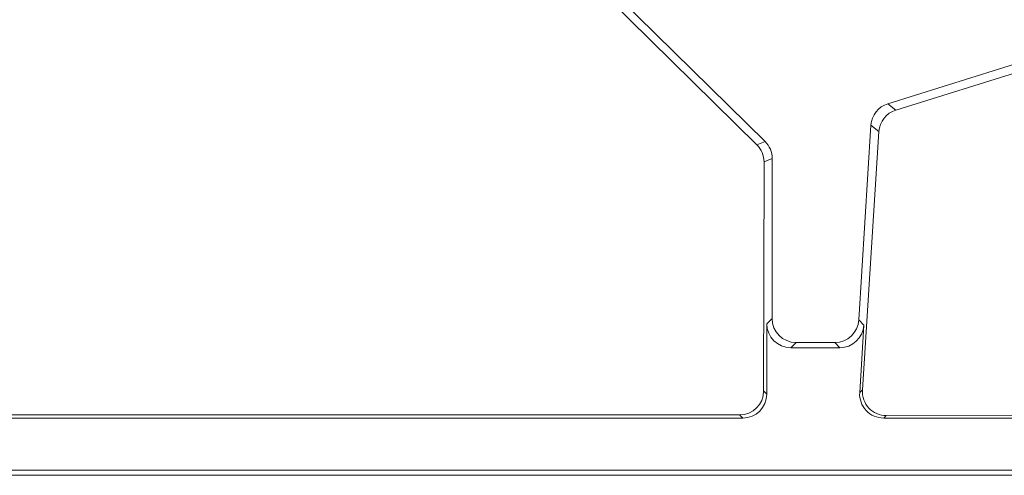
# Model space of a CAD drawing. Units: millimetres. Extents: x 99010 to 104005, y -1865 to 1699.
# Drawn here: x 103260 to 103342, y -89 to -51 of the extents above; entities that cross this region are included whole.
import ezdxf

# ---------------------------------------------------------------- set-up
doc = ezdxf.new("R2010")
doc.units = ezdxf.units.MM
doc.header["$LTSCALE"] = 2.5
doc.layers.get('0').update_dxf_attribs({"color": 10})

msp = doc.modelspace()

# ---------------------------------------------------------------- linework, layer by layer
at = {"linetype": 'Continuous', "lineweight": 15}
for p, q in [((103269.087, -10.039), (103321.204, -61.356)), ((103297.037, -36.643), (103321.879, -61.073)), ((103332.712, -58.478), (103365.962, -48.097)), ((103332.045, -57.955), (103352.797, -51.476)), ((103329.651, -75.861), (103330.65, -59.733)), ((103329.942, -81.665), (103331.314, -60.254)), ((103321.798, -62.778), (103321.766, -81.746)), ((103322.474, -62.495), (103322.464, -75.737)), ((103322.021, -82.002), (103322.026, -76.174)), ((103330.062, -76.299), (103329.716, -81.877)), ((103324.018, -78.168), (103328.073, -78.168)), ((103324.456, -77.73), (103327.662, -77.73)), ((103319.771, -83.735), (103236.285, -83.735)), ((103391.485, -83.828), (103331.924, -83.787)), ((103235.887, -83.993), (103320.029, -83.993)), ((103331.705, -83.993), (103391.615, -83.993)), ((103178.63, -88.73), (103416.208, -88.73)), ((103179.067, -88.293), (103416.051, -88.293))]:
    msp.add_line(p, q, dxfattribs=at)
at = {"linetype": 'Continuous', "lineweight": 0}
for p, q in [((103332.045, -57.955), (103332.712, -58.478)), ((103331.314, -60.254), (103330.65, -59.733)), ((103321.204, -61.356), (103321.879, -61.073)), ((103322.474, -62.495), (103321.798, -62.778)), ((103322.026, -76.174), (103322.464, -75.737)), ((103329.651, -75.861), (103330.062, -76.299)), ((103324.456, -77.73), (103324.018, -78.168)), ((103328.073, -78.168), (103327.662, -77.73)), ((103321.766, -81.746), (103322.021, -82.002)), ((103329.716, -81.877), (103329.942, -81.665)), ((103320.029, -83.993), (103319.771, -83.735)), ((103331.924, -83.787), (103331.705, -83.993))]:
    msp.add_line(p, q, dxfattribs=at)
at = {"linetype": 'Continuous', "lineweight": 15}
for centre, major_axis, ratio, start_param, end_param in [((103332.653, -59.868), (1.583, -1.241), 0.994404, 2.541047, 3.742138), ((103333.316, -60.388), (1.812, -0.863), 0.996331, 2.319741, 3.520832), ((103320.466, -62.5), (-1.853, -0.776), 0.995529, 2.745916, 3.537269), ((103319.79, -62.783), (1.774, 0.944), 0.995062, 5.794355, 6.585708), ((103324.471, -75.723), (-1.426, -1.424), 0.992427, 5.5012, 7.065171), ((103324.034, -76.16), (-1.426, -1.424), 0.992427, 5.5012, 7.065171), ((103327.648, -75.723), (1.38, -1.468), 0.992868, 5.53229, 7.034081), ((103328.059, -76.16), (1.38, -1.468), 0.992868, 5.53229, 7.034081), ((103319.758, -81.729), (1.516, -1.325), 0.993286, 5.433873, 6.996302), ((103320.014, -81.985), (1.424, -1.426), 0.992438, 5.501971, 7.0644), ((103331.721, -81.985), (1.469, 1.381), 0.99194, 2.329302, 3.953883), ((103331.945, -81.775), (1.246, 1.589), 0.990036, 2.176466, 3.801046)]:
    msp.add_ellipse(centre, major_axis=major_axis, ratio=ratio, start_param=start_param, end_param=end_param, dxfattribs=at)

doc.saveas('drawing.dxf')
